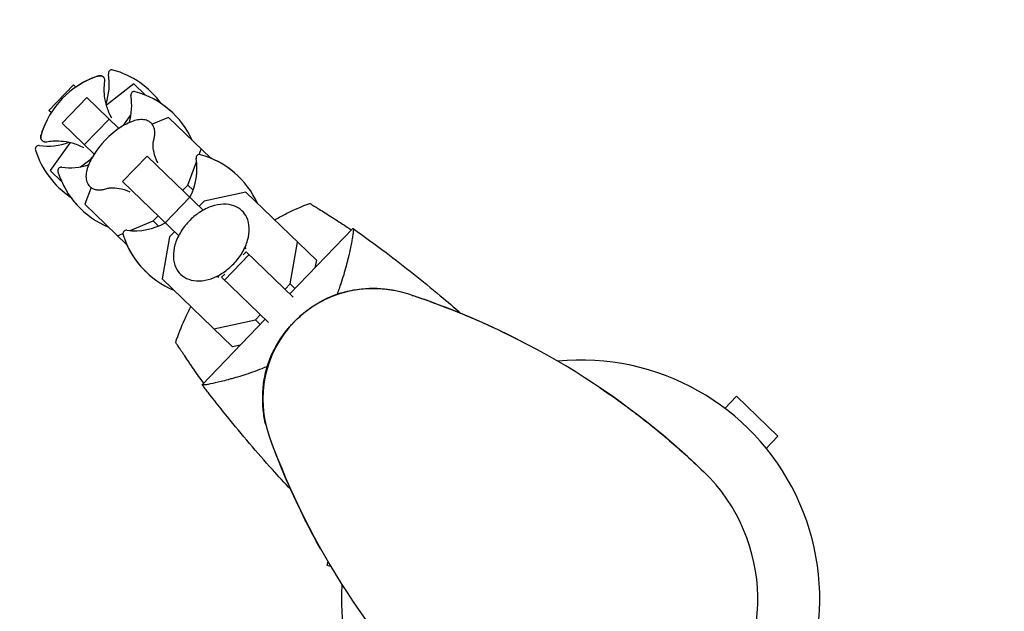
# Model space of a CAD drawing. Units: millimetres. Extents: x -9677 to 9198, y -7721 to 10867.
# Drawn here: x -7172 to -6950, y 4659 to 4793 of the extents above; entities that cross this region are included whole.
import ezdxf

# ---------------------------------------------------------------- set-up
doc = ezdxf.new("R2010")
doc.units = ezdxf.units.MM
doc.header["$LTSCALE"] = 20
doc.linetypes.add('HIDDEN', pattern=[9.525, 6.35, -3.175])
doc.layers.add('2d', color=230, linetype='Continuous')
doc.layers.add('AS-Free_Space_Hatch', color=31, linetype='HIDDEN')

msp = doc.modelspace()

# ---------------------------------------------------------------- hatches: boundary and pattern name
at = {"layer": 'AS-Free_Space_Hatch'}
h = msp.add_hatch(dxfattribs=at)
h.set_pattern_fill('ANSI31', color=256, scale=100)
h.set_pattern_definition([(274.8466, (1313.8, 4770.08), (316.365, 26.825), [])])
edge = h.paths.add_edge_path()
edge.add_arc((1313.8, 4770.08), 500, 0, 360)
edge = h.paths.add_edge_path()
edge.add_line((8543.8, 8048.62), (8043.12, 6651.31))
edge.add_ellipse((6160.34, 7325.96), major_axis=(-2000, 0), ratio=1, start_angle=135.88167, end_angle=160.28619, ccw=False)
edge.add_ellipse((5070.36, 8427.74), major_axis=(-3549.64, 0), ratio=1, start_angle=118.35697, end_angle=135.36203, ccw=False)
edge.add_line((6756.31, 5304.03), (6571.79, 4736.13))
edge.add_ellipse((5620.73, 5045.14), major_axis=(-1000, 0), ratio=1, start_angle=-18, end_angle=162, ccw=False)
edge.add_line((4669.67, 5354.16), (4861.06, 5943.2))
edge.add_ellipse((6784.7, 5318.17), major_axis=(-2022.63, 0), ratio=1, start_angle=308.80332, end_angle=342, ccw=False)
edge.add_ellipse((6457.19, 5725.46), major_axis=(-1500, 0), ratio=1, start_angle=296.98314, end_angle=308.80332, ccw=False)
edge.add_ellipse((5322.87, 7953.31), major_axis=(-1000, 0), ratio=1, start_angle=116.98314, end_angle=160.28619)
edge.add_line((6264.26, 7615.99), (6661.02, 8723.26))
edge.add_ellipse((7602.41, 8385.94), major_axis=(-1000, 0), ratio=1, start_angle=160.28619, end_angle=340.28619, ccw=False)
edge = h.paths.add_edge_path()
edge.add_line((-5683.85, 7547.21), (-4912.9, 6799.3))
edge.add_line((-4912.9, 6799.3), (-4600.6, 6799.3))
edge.add_ellipse((-4600.6, 5799.3), major_axis=(-1000, 0), ratio=1, start_angle=90, end_angle=270, ccw=False)
edge.add_line((-4600.6, 4799.3), (-4912.9, 4799.3))
edge.add_ellipse((-4912.9, 6799.3), major_axis=(-2000, 0), ratio=1, start_angle=45.86954, end_angle=90, ccw=False)
edge.add_line((-6305.49, 5363.79), (-7076.44, 6111.69))
edge.add_ellipse((-6380.15, 6829.45), major_axis=(-1000, 0), ratio=1, start_angle=-134.13046, end_angle=45.86954, ccw=False)
edge = h.paths.add_edge_path()
edge.add_arc((-6137.51, 698.77), 1000, 36, 126)
edge.add_line((-6725.29, 1507.79), (-8215.29, 425.24))
edge.add_arc((-7627.5, -383.77), 1000, 126, 216)
edge.add_line((-8436.52, -971.56), (-8191.94, -1308.19))
edge.add_arc((-7382.92, -720.4), 1000, 216, 306)
edge.add_line((-6795.14, -1529.42), (-5305.14, -446.88))
edge.add_arc((-5892.93, 362.14), 1000, 306, 396)
edge.add_line((-5083.91, 949.93), (-5328.49, 1286.56))

# ---------------------------------------------------------------- linework, layer by layer
at = {"layer": '2d'}
for p, q in [((-7165.3, 4772.11), (-7159.75, 4777.86)), ((-7165.3, 4772.1), (-7159.74, 4777.85)), ((-7159.75, 4777.86), (-7159.74, 4777.85)), ((-7159.74, 4777.85), (-7159.22, 4777.36)), ((-7146.14, 4778.06), (-7152.33, 4773.29)), ((-7143.52, 4775.53), (-7146.14, 4778.06)), ((-7162.33, 4769.24), (-7156.78, 4774.99)), ((-7156.78, 4774.99), (-7149.53, 4767.99)), ((-7143.61, 4775.57), (-7143.59, 4775.6)), ((-7165.3, 4772.1), (-7165.3, 4772.11)), ((-7164.78, 4771.6), (-7165.3, 4772.1)), ((-7148.27, 4769.05), (-7146.77, 4771.16)), ((-7138.32, 4770.52), (-7142, 4768.97)), ((-7128.79, 4761.31), (-7138.32, 4770.52)), ((-7155.09, 4762.24), (-7162.33, 4769.24)), ((-7157.29, 4764.37), (-7151.74, 4770.12)), ((-7148.89, 4768.41), (-7148.27, 4769.05)), ((-7148.27, 4769.05), (-7148.1, 4768.88)), ((-7160.48, 4764.85), (-7165.03, 4758.5)), ((-7156.1, 4760.95), (-7155.48, 4761.59)), ((-7148.68, 4756.05), (-7143.12, 4761.8)), ((-7143.12, 4761.8), (-7130.47, 4749.59)), ((-7131.37, 4762.13), (-7130.9, 4763.35)), ((-7158.15, 4759.37), (-7156.1, 4760.95)), ((-7156.1, 4760.95), (-7155.92, 4760.78)), ((-7133.98, 4755.25), (-7131.99, 4760.49)), ((-7165.03, 4758.5), (-7162.41, 4755.97)), ((-7162.48, 4756.03), (-7162.45, 4756.06)), ((-7155.8, 4754.68), (-7157.22, 4750.95)), ((-7136.02, 4743.83), (-7148.68, 4756.05)), ((-7135.11, 4754.07), (-7133.98, 4755.25)), ((-7133.98, 4755.25), (-7132.77, 4754.08)), ((-7139.03, 4746.74), (-7133.48, 4752.49)), ((-7120.84, 4753.64), (-7130.23, 4751.63)), ((-7104.93, 4738.27), (-7120.84, 4753.64)), ((-7157.22, 4750.95), (-7147.69, 4741.75)), ((-7130.23, 4751.63), (-7131.37, 4750.45)), ((-7141.8, 4747.14), (-7140.67, 4748.32)), ((-7146.98, 4744.97), (-7141.8, 4747.14)), ((-7141.8, 4747.14), (-7140.59, 4745.97)), ((-7149.8, 4743.79), (-7148.59, 4744.29)), ((-7136.92, 4744.7), (-7138.06, 4743.53)), ((-7096.66, 4745.44), (-7110.91, 4730.7)), ((-7138.06, 4743.53), (-7139.74, 4734.07)), ((-7110.87, 4732.93), (-7109.19, 4742.38)), ((-7125.64, 4733.8), (-7120.08, 4739.56)), ((-7121.44, 4739.5), (-7120.76, 4740.21)), ((-7120.76, 4740.21), (-7110.16, 4729.97)), ((-7104.93, 4738.27), (-7105.24, 4736.57)), ((-7126.31, 4734.45), (-7125.63, 4735.16)), ((-7139.74, 4734.07), (-7123.83, 4718.71)), ((-7115.71, 4724.22), (-7126.31, 4734.45)), ((-7112, 4731.75), (-7110.87, 4732.93)), ((-7110.87, 4732.93), (-7109.77, 4731.87)), ((-7118.69, 4724.82), (-7117.56, 4726)), ((-7116.46, 4724.94), (-7130.71, 4710.19)), ((-7128.08, 4722.82), (-7118.69, 4724.82)), ((-7118.69, 4724.82), (-7117.6, 4723.77)), ((-7122.13, 4719.07), (-7123.83, 4718.71)), ((-7012.71, 4704.83), (-7010.08, 4707.56)), ((-7000.73, 4698.53), (-7010.08, 4707.56)), ((-7003.36, 4695.8), (-7000.73, 4698.53)), ((-7102.32, 4670.23), (-7102.54, 4669.34)), ((-7101.66, 4669.12), (-7102.54, 4669.34))]:
    msp.add_line(p, q, dxfattribs=at)
for centre, radius, start, end in [((-7147.91, 4760.87), 20, 108.6817, 163.3183), ((-7147.92, 4760.88), 20, 108.6706, 124.463), ((-7165.69, 4778.04), 14, 341.5004, 9.3391), ((-7151.08, 4780.44), 0.8, 74.5061, 189.3391), ((-7156.21, 4761.94), 20, 35.8681, 74.5061), ((-7160.62, 4773.15), 14, 344.258, 9.3391), ((-7146.02, 4775.55), 0.8, 74.5061, 189.3391), ((-7151.15, 4757.05), 20, 24.4348, 74.5061), ((-7151.17, 4757.07), 20, 45.9545, 56.0857), ((-7147.92, 4760.88), 20, 147.537, 163.3294), ((-7138.21, 4751.5), 20, 122.586, 149.414), ((-7167.58, 4763.36), 0.8, 82.6609, 197.4939), ((-7165.69, 4778.04), 14, 262.6609, 290.4996), ((-7149.26, 4769.13), 20, 197.4939, 236.1319), ((-7131.3, 4761.33), 0.8, 74.5061, 189.3391), ((-7136.43, 4742.83), 20, 24.4348, 74.5061), ((-7136.47, 4742.87), 20, 45.913, 67.5652), ((-7162.51, 4758.47), 0.8, 82.6609, 197.4939), ((-7160.62, 4773.15), 14, 262.6609, 287.742), ((-7145.9, 4758.93), 14, 332.6015, 9.3391), ((-7144.2, 4764.24), 20, 197.4939, 247.5652), ((-7144.23, 4764.26), 20, 215.9143, 226.0455), ((-7145.9, 4758.93), 14, 262.6609, 299.3985), ((-7147.79, 4744.25), 0.8, 82.6609, 197.4939), ((-7129.48, 4750.02), 20, 197.4939, 247.5652), ((-7129.52, 4750.06), 20, 204.4348, 226.087), ((-7092.03, 4706.91), 25, 71.9892, 200.0108), ((-7137.9, 4565.84), 173.33, 46, 71.9892), ((-7045.27, 4661.76), 54, 176.4928, 95.5072), ((-6952.65, 4757.67), 173.33, 200.0108, 226), ((-7045.27, 4661.76), 40, 226, 46)]:
    msp.add_arc(centre, radius, start, end, dxfattribs=at)
for points, knots in [([(-7154.32, 4779.82), (-7154.25, 4779.85), (-7154.18, 4779.87), (-7154.03, 4779.9), (-7153.95, 4779.92), (-7153.79, 4779.93), (-7153.7, 4779.93), (-7153.51, 4779.91), (-7153.41, 4779.88), (-7153.2, 4779.79), (-7153.09, 4779.72), (-7153, 4779.64)], [1.2941474, 1.2941474, 1.2941474, 1.2941474, 1.3494772, 1.3494772, 1.404807, 1.404807, 1.4601368, 1.4601368, 1.5154665, 1.5154665, 1.5707963, 1.5707963, 1.5707963, 1.5707963]), ([(-7152.99, 4779.62), (-7153.08, 4779.71), (-7153.19, 4779.78), (-7153.4, 4779.87), (-7153.5, 4779.9), (-7153.69, 4779.92), (-7153.78, 4779.92), (-7153.94, 4779.9), (-7154.02, 4779.89), (-7154.17, 4779.86), (-7154.24, 4779.84), (-7154.31, 4779.81)], [1.5707963, 1.5707963, 1.5707963, 1.5707963, 1.6263892, 1.6263892, 1.6819821, 1.6819821, 1.737575, 1.737575, 1.7931678, 1.7931678, 1.8487607, 1.8487607, 1.8487607, 1.8487607]), ([(-7152.69, 4778.61), (-7152.68, 4778.67), (-7152.67, 4778.73), (-7152.67, 4778.85), (-7152.67, 4778.91), (-7152.69, 4779.05), (-7152.7, 4779.12), (-7152.75, 4779.26), (-7152.78, 4779.34), (-7152.87, 4779.49), (-7152.92, 4779.56), (-7152.99, 4779.62)], [1.3692176, 1.3692176, 1.3692176, 1.3692176, 1.4095334, 1.4095334, 1.4498491, 1.4498491, 1.4901648, 1.4901648, 1.5304806, 1.5304806, 1.5707963, 1.5707963, 1.5707963, 1.5707963]), ([(-7151.11, 4770.32), (-7151.6, 4771.21), (-7151.96, 4772.09), (-7152.5, 4773.81), (-7152.65, 4774.63), (-7152.81, 4776.07), (-7152.82, 4776.69), (-7152.79, 4777.77), (-7152.74, 4778.22), (-7152.69, 4778.61)], [4.7568341, 4.7568341, 4.7568341, 4.7568341, 4.7930205, 4.7930205, 4.8333362, 4.8333362, 4.8736519, 4.8736519, 4.9139677, 4.9139677, 4.9139677, 4.9139677]), ([(-7142.26, 4769.26), (-7142.55, 4769.55), (-7142.92, 4769.75), (-7143.71, 4770), (-7144.14, 4770.04), (-7145.02, 4770), (-7145.49, 4769.92), (-7146.44, 4769.65), (-7146.94, 4769.45), (-7147.95, 4768.97), (-7148.47, 4768.69), (-7148.98, 4768.36)], [1.570796, 1.570796, 1.570796, 1.570796, 1.783434, 1.783434, 1.996072, 1.996072, 2.20871, 2.20871, 2.421348, 2.421348, 2.633986, 2.633986, 2.633986, 2.633986]), ([(-7141.7, 4765.2), (-7141.61, 4765.52), (-7141.54, 4765.83), (-7141.44, 4766.44), (-7141.41, 4766.74), (-7141.41, 4767.32), (-7141.44, 4767.59), (-7141.56, 4768.13), (-7141.65, 4768.38), (-7141.9, 4768.86), (-7142.06, 4769.07), (-7142.26, 4769.26)], [0.8793492, 0.8793492, 0.8793492, 0.8793492, 1.0176386, 1.0176386, 1.155928, 1.155928, 1.2942175, 1.2942175, 1.4325069, 1.4325069, 1.5707963, 1.5707963, 1.5707963, 1.5707963]), ([(-7166.84, 4765.3), (-7166.93, 4765.39), (-7167.01, 4765.49), (-7167.1, 4765.7), (-7167.13, 4765.8), (-7167.16, 4765.99), (-7167.16, 4766.08), (-7167.15, 4766.24), (-7167.14, 4766.32), (-7167.12, 4766.47), (-7167.1, 4766.54), (-7167.08, 4766.61)], [4.712389, 4.712389, 4.712389, 4.712389, 4.7677188, 4.7677188, 4.8230485, 4.8230485, 4.8783783, 4.8783783, 4.9337081, 4.9337081, 4.9890379, 4.9890379, 4.9890379, 4.9890379]), ([(-7167.06, 4766.61), (-7167.09, 4766.53), (-7167.1, 4766.46), (-7167.13, 4766.31), (-7167.14, 4766.23), (-7167.15, 4766.07), (-7167.15, 4765.98), (-7167.12, 4765.79), (-7167.09, 4765.69), (-7166.99, 4765.48), (-7166.92, 4765.38), (-7166.83, 4765.29)], [4.4344246, 4.4344246, 4.4344246, 4.4344246, 4.4900175, 4.4900175, 4.5456103, 4.5456103, 4.6012032, 4.6012032, 4.6567961, 4.6567961, 4.712389, 4.712389, 4.712389, 4.712389]), ([(-7166.83, 4765.29), (-7166.77, 4765.23), (-7166.69, 4765.17), (-7166.54, 4765.09), (-7166.46, 4765.06), (-7166.31, 4765.02), (-7166.24, 4765.01), (-7166.11, 4765), (-7166.04, 4765), (-7165.92, 4765.01), (-7165.87, 4765.01), (-7165.81, 4765.02)], [4.712389, 4.712389, 4.712389, 4.712389, 4.7527047, 4.7527047, 4.7930205, 4.7930205, 4.8333362, 4.8333362, 4.8736519, 4.8736519, 4.9139677, 4.9139677, 4.9139677, 4.9139677]), ([(-7165.81, 4765.02), (-7165.42, 4765.09), (-7164.97, 4765.16), (-7163.89, 4765.23), (-7163.27, 4765.24), (-7161.83, 4765.13), (-7161, 4765), (-7159.27, 4764.53), (-7158.37, 4764.2), (-7157.47, 4763.73)], [1.3692176, 1.3692176, 1.3692176, 1.3692176, 1.4095334, 1.4095334, 1.4498491, 1.4498491, 1.4901648, 1.4901648, 1.5263513, 1.5263513, 1.5263513, 1.5263513]), ([(-7140.71, 4760.22), (-7141.16, 4761.1), (-7141.43, 4761.92), (-7141.74, 4763.31), (-7141.78, 4763.87), (-7141.78, 4764.68), (-7141.75, 4764.94), (-7141.71, 4765.16), (-7141.7, 4765.21), (-7141.7, 4765.22)], [4.8543684, 4.8543684, 4.8543684, 4.8543684, 4.9889678, 4.9889678, 5.1272573, 5.1272573, 5.2655467, 5.2655467, 5.3394756, 5.3394756, 5.3394756, 5.3394756]), ([(-7155.43, 4761.68), (-7155.74, 4761.15), (-7156.01, 4760.63), (-7156.46, 4759.6), (-7156.63, 4759.1), (-7156.87, 4758.13), (-7156.94, 4757.67), (-7156.94, 4756.78), (-7156.89, 4756.35), (-7156.61, 4755.57), (-7156.39, 4755.21), (-7156.1, 4754.93)], [3.6492, 3.6492, 3.6492, 3.6492, 3.861838, 3.861838, 4.074475, 4.074475, 4.287113, 4.287113, 4.499751, 4.499751, 4.712389, 4.712389, 4.712389, 4.712389]), ([(-7156.1, 4754.93), (-7155.91, 4754.74), (-7155.68, 4754.59), (-7155.2, 4754.35), (-7154.94, 4754.27), (-7154.4, 4754.17), (-7154.13, 4754.15), (-7153.55, 4754.17), (-7153.25, 4754.21), (-7152.65, 4754.33), (-7152.34, 4754.41), (-7152.02, 4754.52)], [4.712389, 4.712389, 4.712389, 4.712389, 4.8506784, 4.8506784, 4.9889678, 4.9889678, 5.1272573, 5.1272573, 5.2655467, 5.2655467, 5.4038362, 5.4038362, 5.4038362, 5.4038362]), ([(-7152.04, 4754.51), (-7152.03, 4754.51), (-7151.98, 4754.53), (-7151.77, 4754.57), (-7151.52, 4754.61), (-7150.73, 4754.64), (-7150.18, 4754.62), (-7148.78, 4754.37), (-7147.93, 4754.13), (-7147.01, 4753.7), (-7147.01, 4753.7), (-7147.01, 4753.7)], [0.9437097, 0.9437097, 0.9437097, 0.9437097, 1.0176386, 1.0176386, 1.1520728, 1.1520728, 1.2903622, 1.2903622, 1.4286517, 1.4286517, 1.4288169, 1.4288169, 1.4288169, 1.4288169]), ([(-7121.73, 4749.44), (-7122.25, 4749.94), (-7122.87, 4750.32), (-7124.29, 4750.83), (-7125.08, 4750.95), (-7126.77, 4750.91), (-7127.68, 4750.74), (-7129.51, 4750.11), (-7130.42, 4749.66), (-7132.17, 4748.51), (-7132.99, 4747.82), (-7134.46, 4746.27), (-7135.11, 4745.42), (-7136.17, 4743.63), (-7136.58, 4742.69), (-7137.12, 4740.83), (-7137.24, 4739.9), (-7137.17, 4738.15), (-7136.98, 4737.33), (-7136.37, 4736.04), (-7136.01, 4735.53), (-7135.57, 4735.1)], [5.706836, 5.706836, 5.706836, 5.706836, 5.999686, 5.999686, 6.30435, 6.30435, 6.627146, 6.627146, 6.956958, 6.956958, 7.287162, 7.287162, 7.617047, 7.617047, 7.947277, 7.947277, 8.276946, 8.276946, 8.598606, 8.598606, 8.848429, 8.848429, 8.848429, 8.848429]), ([(-7114.35, 4747.36), (-7114.25, 4747.42), (-7114.16, 4747.47), (-7113.25, 4748), (-7112.42, 4748.44), (-7109.89, 4749.71), (-7108.17, 4750.45), (-7106.41, 4751.1)], [0.036712979, 0.036712979, 0.036712979, 0.036712979, 0.037046316, 0.037046316, 0.039896033, 0.039896033, 0.045595466, 0.045595466, 0.045595466, 0.045595466]), ([(-7106.41, 4751.1), (-7106.41, 4751.1), (-7106.34, 4751.06), (-7106.13, 4750.93), (-7106.04, 4750.87), (-7105.83, 4750.75), (-7105.71, 4750.67), (-7105.43, 4750.5), (-7105.28, 4750.41), (-7104.95, 4750.21), (-7104.76, 4750.09), (-7104.19, 4749.74), (-7103.76, 4749.47), (-7102.82, 4748.88), (-7102.33, 4748.57), (-7101.3, 4747.92), (-7100.76, 4747.58), (-7099.69, 4746.88), (-7099.14, 4746.52), (-7098.07, 4745.82), (-7097.53, 4745.46), (-7096.99, 4745.1)], [0, 0, 0, 0, 0.00197324, 0.00197324, 0.00295986, 0.00295986, 0.00394648, 0.00394648, 0.00493311, 0.00493311, 0.00591973, 0.00591973, 0.00789297, 0.00789297, 0.00986621, 0.00986621, 0.01183945, 0.01183945, 0.0138127, 0.0138127, 0.01572778, 0.01572778, 0.01572778, 0.01572778]), ([(-7135.57, 4735.1), (-7135.05, 4734.61), (-7134.43, 4734.22), (-7133.01, 4733.71), (-7132.22, 4733.59), (-7130.53, 4733.63), (-7129.62, 4733.8), (-7127.79, 4734.43), (-7126.88, 4734.89), (-7125.14, 4736.03), (-7124.31, 4736.73), (-7122.84, 4738.27), (-7122.19, 4739.12), (-7121.13, 4740.91), (-7120.72, 4741.85), (-7120.19, 4743.72), (-7120.06, 4744.65), (-7120.13, 4746.39), (-7120.32, 4747.21), (-7120.93, 4748.5), (-7121.29, 4749.01), (-7121.73, 4749.44)], [2.565244, 2.565244, 2.565244, 2.565244, 2.858094, 2.858094, 3.162757, 3.162757, 3.485554, 3.485554, 3.815365, 3.815365, 4.145569, 4.145569, 4.475454, 4.475454, 4.805684, 4.805684, 5.135354, 5.135354, 5.457013, 5.457013, 5.706836, 5.706836, 5.706836, 5.706836]), ([(-7096.67, 4745.44), (-7096.67, 4745.44), (-7096.67, 4745.44), (-7096.67, 4745.44), (-7096.66, 4745.44), (-7096.64, 4745.42), (-7096.62, 4745.41), (-7096.59, 4745.36), (-7096.59, 4745.33), (-7096.57, 4745.22), (-7096.57, 4745.16), (-7096.58, 4744.78), (-7096.64, 4744.29), (-7096.78, 4743.44), (-7096.81, 4743.26), (-7096.87, 4742.89), (-7096.91, 4742.69), (-7097.03, 4742.07), (-7097.12, 4741.62), (-7097.32, 4740.65), (-7097.43, 4740.13), (-7097.62, 4739.31), (-7097.69, 4739.02), (-7097.83, 4738.45), (-7097.9, 4738.15), (-7098.29, 4736.65), (-7098.64, 4735.35), (-7099.3, 4733.29), (-7099.53, 4732.58), (-7099.94, 4731.44), (-7100.1, 4731.03), (-7100.26, 4730.61)], [0.1337364, 0.1337364, 0.1337364, 0.1337364, 0.13375945, 0.13375945, 0.13515596, 0.13515596, 0.13655247, 0.13655247, 0.13794899, 0.13794899, 0.1393455, 0.1393455, 0.14493156, 0.14493156, 0.14632808, 0.14632808, 0.14772459, 0.14772459, 0.15051762, 0.15051762, 0.15331065, 0.15331065, 0.15470716, 0.15470716, 0.15610368, 0.15610368, 0.16168974, 0.16168974, 0.16448277, 0.16448277, 0.16605811, 0.16605811, 0.16605811, 0.16605811]), ([(-7096.67, 4745.44), (-7096.67, 4745.44), (-7096.67, 4745.44), (-7096.67, 4745.44), (-7096.66, 4745.44), (-7096.66, 4745.44)], [0.1337365028, 0.1337365028, 0.1337365028, 0.1337365028, 0.133759446, 0.133759446, 0.1344924843, 0.1344924843, 0.1344924843, 0.1344924843]), ([(-7096.67, 4745.44), (-7096.67, 4745.44), (-7096.67, 4745.44), (-7096.67, 4745.44), (-7096.67, 4745.44), (-7096.67, 4745.44), (-7096.67, 4745.44), (-7096.67, 4745.44)], [0, 0, 0, 0, 0.00976563, 0.00976563, 0.01757813, 0.01757813, 0.01806641, 0.01806641, 0.01806641, 0.01806641]), ([(-7096.65, 4745.43), (-7096.63, 4745.42), (-7096.62, 4745.41), (-7096.59, 4745.36), (-7096.59, 4745.33), (-7096.57, 4745.22), (-7096.57, 4745.16), (-7096.58, 4745.05), (-7096.58, 4745.01), (-7096.58, 4744.97)], [0.135288731, 0.135288731, 0.135288731, 0.135288731, 0.136552475, 0.136552475, 0.13794899, 0.13794899, 0.139345504, 0.139345504, 0.140000337, 0.140000337, 0.140000337, 0.140000337]), ([(-7096.65, 4745.43), (-7094.14, 4743.66), (-7091.66, 4741.85), (-7085.04, 4736.87), (-7080.95, 4733.62), (-7075.38, 4728.96), (-7073.83, 4727.63), (-7072.3, 4726.29)], [0.016066, 0.016066, 0.016066, 0.016066, 9.233299, 9.233299, 24.884097, 24.884097, 31.004293, 31.004293, 31.004293, 31.004293]), ([(-7110.01, 4724.29), (-7110.01, 4724.29), (-7110.01, 4724.29), (-7110.01, 4724.29), (-7110.01, 4724.29), (-7110, 4724.29), (-7110, 4724.29), (-7110, 4724.3), (-7109.99, 4724.3), (-7109.97, 4724.32), (-7109.96, 4724.33), (-7109.91, 4724.39), (-7109.87, 4724.43), (-7109.71, 4724.59), (-7109.59, 4724.71), (-7109.1, 4725.19), (-7108.72, 4725.53), (-7107.18, 4726.88), (-7105.92, 4727.8), (-7103.27, 4729.37), (-7101.85, 4730.06), (-7099.13, 4731.01), (-7097.85, 4731.34), (-7095.38, 4731.76), (-7094.17, 4731.88), (-7092.29, 4731.93), (-7091.61, 4731.92), (-7090.34, 4731.86), (-7089.75, 4731.81), (-7088.48, 4731.67), (-7087.82, 4731.56), (-7087.15, 4731.43)], [0, 0, 0, 0, 0.0008, 0.0008, 0.0032, 0.0032, 0.0104, 0.0104, 0.032001, 0.032001, 0.096803, 0.096803, 0.291204, 0.291204, 0.874423, 0.874423, 2.624548, 2.624548, 7.889621, 7.889621, 12.915444, 12.915444, 16.857895, 16.857895, 20.47592, 20.47592, 22.530313, 22.530313, 24.356797, 24.356797, 26.559321, 26.559321, 26.559321, 26.559321]), ([(-7083.31, 4730.36), (-7083.31, 4730.36), (-7083.31, 4730.36), (-7083.31, 4730.36), (-7083.31, 4730.36), (-7083.31, 4730.36), (-7083.31, 4730.36), (-7083.3, 4730.36), (-7083.29, 4730.35), (-7083.27, 4730.35), (-7083.26, 4730.34), (-7083.19, 4730.32), (-7083.14, 4730.3), (-7082.94, 4730.23), (-7082.79, 4730.18), (-7082.19, 4729.98), (-7081.75, 4729.83), (-7080.74, 4729.48), (-7080.18, 4729.29), (-7079.62, 4729.09)], [0, 0, 0, 0, 0.0008, 0.0008, 0.0032, 0.0032, 0.0104, 0.0104, 0.032, 0.032, 0.0968, 0.0968, 0.2912, 0.2912, 0.874404, 0.874404, 2.624037, 2.624037, 4.832143, 4.832143, 4.832143, 4.832143]), ([(-7079.35, 4728.99), (-7078.66, 4728.75), (-7077.98, 4728.5), (-7074.06, 4727.04), (-7070.77, 4725.7), (-7064.45, 4722.89), (-7061.46, 4721.45), (-7058.6, 4719.97)], [5.188995, 5.188995, 5.188995, 5.188995, 7.873219, 7.873219, 20.57853, 20.57853, 32.055067, 32.055067, 32.055067, 32.055067]), ([(-7136.69, 4719.73), (-7136.11, 4721.51), (-7135.43, 4723.26), (-7134.25, 4725.83), (-7133.83, 4726.68), (-7133.34, 4727.61), (-7133.29, 4727.7), (-7133.24, 4727.8)], [0, 0, 0, 0, 0.005699433, 0.005699433, 0.00854915, 0.00854915, 0.008880194, 0.008880194, 0.008880194, 0.008880194]), ([(-7116.37, 4701.18), (-7116.61, 4702.21), (-7116.8, 4703.31), (-7117.03, 4705.54), (-7117.07, 4706.67), (-7117.01, 4709.02), (-7116.9, 4710.25), (-7116.46, 4712.8), (-7116.1, 4714.12), (-7115.27, 4716.42), (-7114.81, 4717.43), (-7113.75, 4719.44), (-7113.13, 4720.43), (-7112.08, 4721.88), (-7111.69, 4722.38), (-7111.09, 4723.1), (-7110.88, 4723.34), (-7110.56, 4723.69), (-7110.46, 4723.81), (-7110.27, 4724.01), (-7110.19, 4724.09), (-7110.08, 4724.21), (-7110.02, 4724.27), (-7110.02, 4724.27)], [0, 0, 0, 0, 3.516106, 3.516106, 6.897489, 6.897489, 10.580738, 10.580738, 14.71582, 14.71582, 18.293499, 18.293499, 22.255785, 22.255785, 24.403078, 24.403078, 25.480562, 25.480562, 26.019771, 26.019771, 26.418418, 26.418418, 26.559116, 26.559116, 26.559116, 26.559116]), ([(-7110.02, 4724.28), (-7110.02, 4724.28), (-7110.02, 4724.28), (-7110.02, 4724.28), (-7110.02, 4724.28)], [0.95687806, 0.95687806, 0.95687806, 0.95687806, 0.96269375, 0.99853986, 0.99853986, 0.99853986, 0.99853986]), ([(-7130.37, 4710.54), (-7131.14, 4711.59), (-7131.88, 4712.64), (-7132.79, 4713.94), (-7132.97, 4714.2), (-7133.33, 4714.73), (-7133.51, 4714.98), (-7134.02, 4715.74), (-7134.35, 4716.22), (-7134.81, 4716.9), (-7134.96, 4717.13), (-7135.25, 4717.55), (-7135.38, 4717.74), (-7135.63, 4718.12), (-7135.75, 4718.29), (-7135.96, 4718.62), (-7136.06, 4718.77), (-7136.33, 4719.18), (-7136.47, 4719.39), (-7136.6, 4719.59), (-7136.64, 4719.65), (-7136.68, 4719.72), (-7136.69, 4719.73), (-7136.69, 4719.73)], [0.00005776, 0.00005776, 0.00005776, 0.00005776, 0.00392147, 0.00392147, 0.00490183, 0.00490183, 0.0058822, 0.0058822, 0.00784293, 0.00784293, 0.0088233, 0.0088233, 0.00980367, 0.00980367, 0.01078403, 0.01078403, 0.0117644, 0.0117644, 0.01372513, 0.01372513, 0.0147055, 0.0147055, 0.01568586, 0.01568586, 0.01568586, 0.01568586]), ([(-7116.01, 4714.31), (-7116.42, 4714.13), (-7116.83, 4713.96), (-7117.95, 4713.51), (-7118.64, 4713.25), (-7120.68, 4712.53), (-7121.96, 4712.13), (-7123.45, 4711.69), (-7123.75, 4711.61), (-7124.32, 4711.45), (-7124.6, 4711.37), (-7125.41, 4711.15), (-7125.92, 4711.02), (-7127.36, 4710.66), (-7128.19, 4710.48), (-7129.03, 4710.31), (-7129.18, 4710.28), (-7129.48, 4710.23), (-7129.61, 4710.21), (-7129.99, 4710.15), (-7130.19, 4710.13), (-7130.5, 4710.11), (-7130.6, 4710.12), (-7130.67, 4710.15), (-7130.68, 4710.17), (-7130.7, 4710.19), (-7130.7, 4710.19), (-7130.7, 4710.19), (-7130.7, 4710.19), (-7130.7, 4710.19)], [0.01235085, 0.01235085, 0.01235085, 0.01235085, 0.01391734, 0.01391734, 0.01670081, 0.01670081, 0.02226775, 0.02226775, 0.02365948, 0.02365948, 0.02505121, 0.02505121, 0.02783468, 0.02783468, 0.03340162, 0.03340162, 0.03479335, 0.03479335, 0.03618509, 0.03618509, 0.03896855, 0.03896855, 0.04175202, 0.04175202, 0.04314376, 0.04314376, 0.04453549, 0.04453549, 0.04453807, 0.04453807, 0.04453807, 0.04453807]), ([(-7110.71, 4686.51), (-7112.11, 4688), (-7113.49, 4689.5), (-7118.34, 4694.9), (-7121.73, 4698.87), (-7125.98, 4704.12), (-7126.93, 4705.33), (-7128.36, 4707.14), (-7128.83, 4707.75), (-7129.54, 4708.67), (-7129.77, 4708.97), (-7130.12, 4709.43), (-7130.24, 4709.58), (-7130.41, 4709.81), (-7130.47, 4709.89), (-7130.56, 4710), (-7130.59, 4710.04), (-7130.63, 4710.1), (-7130.65, 4710.12), (-7130.67, 4710.15), (-7130.67, 4710.16), (-7130.68, 4710.17), (-7130.69, 4710.17), (-7130.69, 4710.18)], [3.881417, 3.881417, 3.881417, 3.881417, 10.001335, 10.001335, 25.652133, 25.652133, 30.268367, 30.268367, 32.576984, 32.576984, 33.731355, 33.731355, 34.308549, 34.308549, 34.597147, 34.597147, 34.741446, 34.741446, 34.813595, 34.813595, 34.84967, 34.84967, 34.862298, 34.862298, 34.862298, 34.862298]), ([(-7040.88, 4709.49), (-7038.72, 4708.02), (-7036.59, 4706.52), (-7031.52, 4702.75), (-7028.58, 4700.43), (-7024.44, 4696.91), (-7023.24, 4695.86), (-7020.51, 4693.4), (-7019, 4691.99), (-7017.49, 4690.53)], [0, 0, 0, 0, 10.001585, 10.001585, 23.858648, 23.858648, 29.5396, 29.5396, 36.781183, 36.781183, 36.781183, 36.781183]), ([(-7103.92, 4673.04), (-7105.29, 4675.49), (-7106.64, 4678.03), (-7109.37, 4683.53), (-7110.72, 4686.46), (-7113.11, 4692.03), (-7115.16, 4697.38), (-7115.16, 4697.38)], [0, 0, 0, 0, 10.004541, 10.004541, 21.414166, 21.414166, 32.055895, 32.055895, 32.055895, 32.055895])]:
    msp.add_open_spline(points, degree=3, knots=knots, dxfattribs=at)
for points in [[(-7153, 4779.64), (-7153, 4779.63), (-7153, 4779.63), (-7152.99, 4779.63)], [(-7166.84, 4765.3), (-7166.84, 4765.3), (-7166.84, 4765.3), (-7166.84, 4765.3)], [(-7096.67, 4745.44), (-7096.67, 4745.44), (-7096.67, 4745.44), (-7096.67, 4745.44)], [(-7096.59, 4744.83), (-7096.59, 4744.83), (-7096.59, 4744.83), (-7096.59, 4744.83)], [(-7120.8, 4740.82), (-7120.88, 4741.01), (-7120.94, 4741.18), (-7120.98, 4741.33)], [(-7127.45, 4734.64), (-7127.29, 4734.6), (-7127.12, 4734.55), (-7126.92, 4734.47)], [(-7076.82, 4728.06), (-7076.23, 4727.84), (-7075.59, 4727.59), (-7074.89, 4727.32)], [(-7110.11, 4724.18), (-7110.09, 4724.2), (-7110.06, 4724.23), (-7110.02, 4724.28)], [(-7110.02, 4724.28), (-7109.97, 4724.33), (-7109.94, 4724.35), (-7109.92, 4724.37)], [(-7130.7, 4710.19), (-7130.7, 4710.2), (-7130.7, 4710.19), (-7130.7, 4710.19)], [(-7130.7, 4710.19), (-7130.7, 4710.19), (-7130.7, 4710.19), (-7130.7, 4710.19)], [(-7111.83, 4689.06), (-7112.13, 4689.75), (-7112.4, 4690.39), (-7112.64, 4690.97)]]:
    msp.add_open_spline(points, degree=3, dxfattribs=at)

doc.saveas('drawing.dxf')
